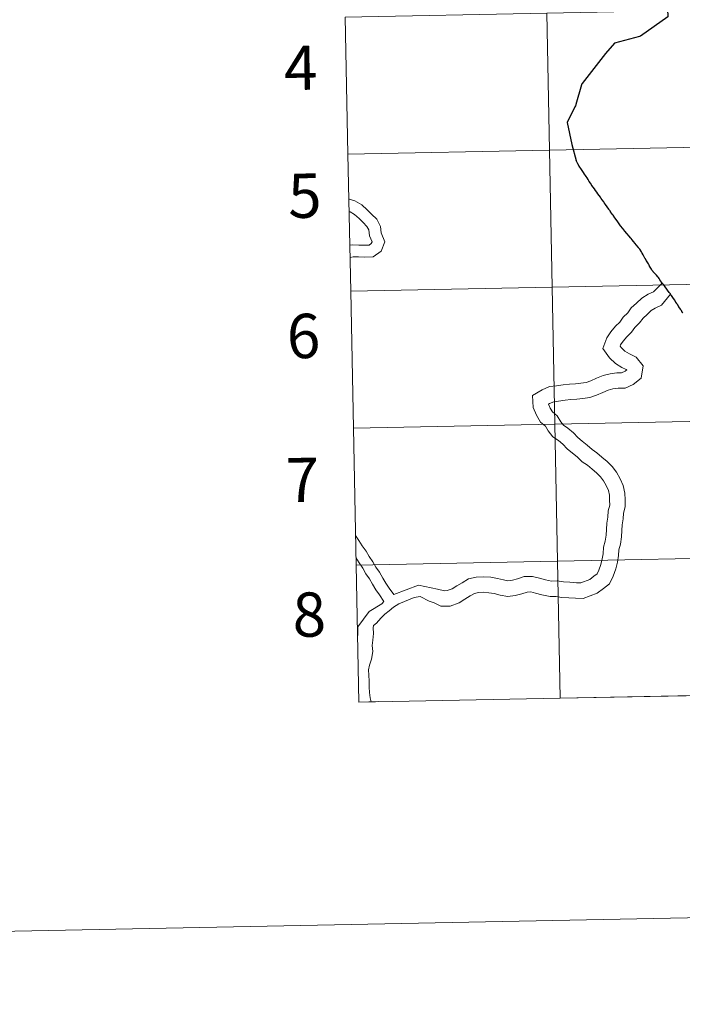
# Model space of a CAD drawing. Units: metres. Extents: x 633028 to 637542, y 4770976 to 4774034.
# Drawn here: x 633837 to 633972, y 4770976 to 4771176 of the extents above; entities that cross this region are included whole.
import ezdxf
from ezdxf.enums import TextEntityAlignment as Align

# ---------------------------------------------------------------- set-up
doc = ezdxf.new("R2010")
doc.units = ezdxf.units.M
doc.header["$MEASUREMENT"] = 0
doc.layers.add('Nivel 63', color=7, linetype='Continuous', lineweight=0)
doc.styles.add('Style-arial', font='arial.shx', dxfattribs={"bigfont": 'arialbig.shx'})

msp = doc.modelspace()

# ---------------------------------------------------------------- linework, layer by layer
at = {"layer": 'Nivel 63', "color": 7, "linetype": 'Continuous', "lineweight": 0}
for p, q in [((633903.64, 4771176.52, -0.24), (633904.19, 4771148.66, -0.24)), ((633904.19, 4771148.66, -0.24), (633904.74, 4771120.8, -0.24)), ((633904.74, 4771120.8, -0.24), (633905.3, 4771092.94, -0.24)), ((633905.3, 4771092.94, -0.24), (633905.85, 4771065.08, -0.24)), ((633905.85, 4771065.08, -0.24), (633906.4, 4771037.22, -0.24)), ((633906.4, 4771037.22, -0.24), (633947.38, 4771038.04, -0.24)), ((633947.38, 4771038.04, -0.24), (633988.36, 4771038.85, -0.24))]:
    msp.add_line(p, q, dxfattribs=at)
at = {"layer": 'Nivel 63', "color": 95, "linetype": 'Continuous', "lineweight": 0}
msp.add_line((633906.4, 4771037.22, 0.01), (633910.41, 4771037.37, 0.01), dxfattribs=at)
at = {"layer": 'Nivel 63', "color": 7, "linetype": 'Continuous', "lineweight": 0, "flags": 128}
for points, elevation in [([(633904.19, 4771148.66), (633945.17, 4771149.47), (633944.62, 4771177.33), (633903.64, 4771176.52)], -0.24), ([(633969.22, 4771178.15), (633969.25, 4771176.61), (633963.7, 4771172.64), (633963.53, 4771172.56), (633958.43, 4771171.2), (633956.61, 4771169.12), (633951.82, 4771163.05), (633951.76, 4771162.95), (633951.72, 4771162.74), (633950.57, 4771158.75), (633950.54, 4771158.64), (633950.46, 4771158.47), (633950.36, 4771158.26), (633948.79, 4771155.1), (633949.76, 4771150.65), (633950.58, 4771147.34)], 0.01), ([(633969.22, 4771178.15), (633969.25, 4771176.61), (633963.7, 4771172.64), (633963.53, 4771172.56), (633958.43, 4771171.2), (633956.61, 4771169.12), (633951.82, 4771163.05), (633951.76, 4771162.95), (633951.72, 4771162.74), (633950.57, 4771158.75), (633950.54, 4771158.64), (633950.46, 4771158.47), (633950.36, 4771158.26), (633948.79, 4771155.1), (633949.76, 4771150.65), (633950.58, 4771147.34)], 0.01), ([(633969.22, 4771178.15), (633969.25, 4771176.61), (633963.7, 4771172.64), (633963.53, 4771172.56), (633958.43, 4771171.2), (633956.61, 4771169.12), (633951.82, 4771163.05), (633951.76, 4771162.95), (633951.72, 4771162.74), (633950.57, 4771158.75), (633950.54, 4771158.64), (633950.46, 4771158.47), (633950.36, 4771158.26), (633948.79, 4771155.1), (633949.76, 4771150.65), (633950.58, 4771147.34)], 0.01), ([(633904.74, 4771120.8), (633945.72, 4771121.61), (633945.17, 4771149.47), (633904.19, 4771148.66)], -0.24), ([(633956.9, 4771137.96), (633956.56, 4771138.45), (633956.4, 4771138.68), (633956.22, 4771138.94), (633955.89, 4771139.39), (633955.7, 4771139.65), (633955.53, 4771139.89), (633955.29, 4771140.23), (633955.04, 4771140.59), (633954.79, 4771140.94), (633954.57, 4771141.25), (633954.34, 4771141.59), (633954.08, 4771141.94), (633953.83, 4771142.31), (633953.5, 4771142.79), (633953.26, 4771143.13), (633953.04, 4771143.48), (633953.03, 4771143.5), (633952.83, 4771143.83), (633952.62, 4771144.11), (633952.52, 4771144.29), (633952.3, 4771144.61), (633952.08, 4771144.92), (633951.8, 4771145.33), (633951.54, 4771145.71), (633951.34, 4771146.01), (633951.21, 4771146.23), (633950.94, 4771146.68), (633950.81, 4771146.95), (633950.58, 4771147.34)], 0.01), ([(633956.9, 4771137.96), (633956.56, 4771138.45), (633956.4, 4771138.68), (633956.22, 4771138.94), (633955.89, 4771139.39), (633955.7, 4771139.65), (633955.53, 4771139.89), (633955.29, 4771140.23), (633955.04, 4771140.59), (633954.79, 4771140.94), (633954.57, 4771141.25), (633954.34, 4771141.59), (633954.08, 4771141.94), (633953.83, 4771142.31), (633953.5, 4771142.79), (633953.26, 4771143.13), (633953.04, 4771143.48), (633953.03, 4771143.5), (633952.83, 4771143.83), (633952.62, 4771144.11), (633952.52, 4771144.29), (633952.3, 4771144.61), (633952.08, 4771144.92), (633951.8, 4771145.33), (633951.54, 4771145.71), (633951.34, 4771146.01), (633951.21, 4771146.23), (633950.94, 4771146.68), (633950.81, 4771146.95), (633950.58, 4771147.34)], 0.01), ([(633956.9, 4771137.96), (633956.56, 4771138.45), (633956.4, 4771138.68), (633956.22, 4771138.94), (633955.89, 4771139.39), (633955.7, 4771139.65), (633955.53, 4771139.89), (633955.29, 4771140.23), (633955.04, 4771140.59), (633954.79, 4771140.94), (633954.57, 4771141.25), (633954.34, 4771141.59), (633954.08, 4771141.94), (633953.83, 4771142.31), (633953.5, 4771142.79), (633953.26, 4771143.13), (633953.04, 4771143.48), (633953.03, 4771143.5), (633952.83, 4771143.83), (633952.62, 4771144.11), (633952.52, 4771144.29), (633952.3, 4771144.61), (633952.08, 4771144.92), (633951.8, 4771145.33), (633951.54, 4771145.71), (633951.34, 4771146.01), (633951.21, 4771146.23), (633950.94, 4771146.68), (633950.81, 4771146.95), (633950.58, 4771147.34)], 0.01), ([(633904.37, 4771139.56), (633904.41, 4771139.53), (633905.62, 4771139.15), (633907, 4771138.36), (633908.09, 4771137.34), (633909.01, 4771136.48), (633910.06, 4771135.41), (633910.8, 4771133.93), (633910.93, 4771132.68), (633911.72, 4771130.84), (633910.91, 4771128.9), (633909.31, 4771127.76), (633907.6, 4771127.7), (633906.34, 4771127.75), (633905.26, 4771127.79), (633904.61, 4771127.67)], 0.01), ([(633904.37, 4771139.56), (633904.41, 4771139.53), (633905.62, 4771139.15), (633907, 4771138.36), (633908.09, 4771137.34), (633909.01, 4771136.48), (633910.06, 4771135.41), (633910.8, 4771133.93), (633910.93, 4771132.68), (633911.72, 4771130.84), (633910.91, 4771128.9), (633909.31, 4771127.76), (633907.6, 4771127.7), (633906.34, 4771127.75), (633905.26, 4771127.79), (633904.61, 4771127.67)], 0.01), ([(633904.37, 4771139.56), (633904.41, 4771139.53), (633905.62, 4771139.15), (633907, 4771138.36), (633908.09, 4771137.34), (633909.01, 4771136.48), (633910.06, 4771135.41), (633910.8, 4771133.93), (633910.93, 4771132.68), (633911.72, 4771130.84), (633910.91, 4771128.9), (633909.31, 4771127.76), (633907.6, 4771127.7), (633906.34, 4771127.75), (633905.26, 4771127.79), (633904.61, 4771127.67)], 0.01), ([(633904.37, 4771139.56), (633904.41, 4771139.53), (633905.62, 4771139.15), (633907, 4771138.36), (633908.09, 4771137.34), (633909.01, 4771136.48), (633910.06, 4771135.41), (633910.8, 4771133.93), (633910.93, 4771132.68), (633911.72, 4771130.84), (633910.91, 4771128.9), (633909.31, 4771127.76), (633907.6, 4771127.7), (633906.34, 4771127.75), (633905.26, 4771127.79), (633904.61, 4771127.67)], 0.01), ([(633972.31, 4771116.39), (633972.14, 4771116.67), (633972.02, 4771116.85), (633971.91, 4771117.03), (633971.84, 4771117.14), (633971.53, 4771117.61), (633971.21, 4771118.12), (633971.19, 4771118.16), (633971.17, 4771118.18), (633971.09, 4771118.29), (633970.9, 4771118.56), (633970.61, 4771119.02), (633970.27, 4771119.52), (633969.98, 4771119.92), (633969.83, 4771120.15), (633969.81, 4771120.19), (633969.78, 4771120.23), (633969.6, 4771120.48), (633969.59, 4771120.49), (633969.53, 4771120.56), (633969.42, 4771120.72), (633969.36, 4771120.78), (633969.07, 4771121.19), (633968.74, 4771121.65), (633968.42, 4771122.07), (633968.31, 4771122.21), (633968.2, 4771122.34), (633967.92, 4771122.73), (633967.87, 4771122.79), (633967.83, 4771122.84), (633967.65, 4771123.09), (633967.48, 4771123.38), (633967.35, 4771123.57), (633967.24, 4771123.7), (633966.93, 4771124.03), (633966.62, 4771124.36), (633966.3, 4771124.7), (633966.29, 4771124.71), (633966.25, 4771124.77), (633966.07, 4771125.01), (633965.91, 4771125.3), (633965.52, 4771125.91), (633965.43, 4771126.07), (633965.3, 4771126.33), (633964.94, 4771126.95), (633964.67, 4771127.41), (633964.6, 4771127.54), (633964.24, 4771128.16), (633964.02, 4771128.55), (633963.9, 4771128.77), (633963.59, 4771129.32), (633963.32, 4771129.63), (633963.29, 4771129.67), (633963.27, 4771129.69), (633962.83, 4771130.24), (633962.64, 4771130.47), (633962.31, 4771130.87), (633961.98, 4771131.26), (633961.79, 4771131.49), (633961.66, 4771131.65), (633961.38, 4771131.98), (633960.92, 4771132.54), (633960.51, 4771133.03), (633960.08, 4771133.57), (633959.66, 4771134.11), (633959.37, 4771134.51), (633958.97, 4771135.07), (633958.48, 4771135.73), (633958.13, 4771136.23), (633958, 4771136.42), (633957.62, 4771136.95), (633957.5, 4771137.11), (633957.32, 4771137.37), (633957.28, 4771137.44), (633956.9, 4771137.96)], 0.01), ([(633972.31, 4771116.39), (633972.14, 4771116.67), (633972.02, 4771116.85), (633971.91, 4771117.03), (633971.84, 4771117.14), (633971.53, 4771117.61), (633971.21, 4771118.12), (633971.19, 4771118.16), (633971.17, 4771118.18), (633971.09, 4771118.29), (633970.9, 4771118.56), (633970.61, 4771119.02), (633970.27, 4771119.52), (633969.98, 4771119.92), (633969.83, 4771120.15), (633969.81, 4771120.19), (633969.78, 4771120.23), (633969.6, 4771120.48), (633969.59, 4771120.49), (633969.53, 4771120.56), (633969.42, 4771120.72), (633969.36, 4771120.78), (633969.07, 4771121.19), (633968.74, 4771121.65), (633968.42, 4771122.07), (633968.31, 4771122.21), (633968.2, 4771122.34), (633967.92, 4771122.73), (633967.87, 4771122.79), (633967.83, 4771122.84), (633967.65, 4771123.09), (633967.48, 4771123.38), (633967.35, 4771123.57), (633967.24, 4771123.7), (633966.93, 4771124.03), (633966.62, 4771124.36), (633966.3, 4771124.7), (633966.29, 4771124.71), (633966.25, 4771124.77), (633966.07, 4771125.01), (633965.91, 4771125.3), (633965.52, 4771125.91), (633965.43, 4771126.07), (633965.3, 4771126.33), (633964.94, 4771126.95), (633964.67, 4771127.41), (633964.6, 4771127.54), (633964.24, 4771128.16), (633964.02, 4771128.55), (633963.9, 4771128.77), (633963.59, 4771129.32), (633963.32, 4771129.63), (633963.29, 4771129.67), (633963.27, 4771129.69), (633962.83, 4771130.24), (633962.64, 4771130.47), (633962.31, 4771130.87), (633961.98, 4771131.26), (633961.79, 4771131.49), (633961.66, 4771131.65), (633961.38, 4771131.98), (633960.92, 4771132.54), (633960.51, 4771133.03), (633960.08, 4771133.57), (633959.66, 4771134.11), (633959.37, 4771134.51), (633958.97, 4771135.07), (633958.48, 4771135.73), (633958.13, 4771136.23), (633958, 4771136.42), (633957.62, 4771136.95), (633957.5, 4771137.11), (633957.32, 4771137.37), (633957.28, 4771137.44), (633956.9, 4771137.96)], 0.01), ([(633972.31, 4771116.39), (633972.14, 4771116.67), (633972.02, 4771116.85), (633971.91, 4771117.03), (633971.84, 4771117.14), (633971.53, 4771117.61), (633971.21, 4771118.12), (633971.19, 4771118.16), (633971.17, 4771118.18), (633971.09, 4771118.29), (633970.9, 4771118.56), (633970.61, 4771119.02), (633970.27, 4771119.52), (633969.98, 4771119.92), (633969.83, 4771120.15), (633969.81, 4771120.19), (633969.78, 4771120.23), (633969.6, 4771120.48), (633969.59, 4771120.49), (633969.53, 4771120.56), (633969.42, 4771120.72), (633969.36, 4771120.78), (633969.07, 4771121.19), (633968.74, 4771121.65), (633968.42, 4771122.07), (633968.31, 4771122.21), (633968.2, 4771122.34), (633967.92, 4771122.73), (633967.87, 4771122.79), (633967.83, 4771122.84), (633967.65, 4771123.09), (633967.48, 4771123.38), (633967.35, 4771123.57), (633967.24, 4771123.7), (633966.93, 4771124.03), (633966.62, 4771124.36), (633966.3, 4771124.7), (633966.29, 4771124.71), (633966.25, 4771124.77), (633966.07, 4771125.01), (633965.91, 4771125.3), (633965.52, 4771125.91), (633965.43, 4771126.07), (633965.3, 4771126.33), (633964.94, 4771126.95), (633964.67, 4771127.41), (633964.6, 4771127.54), (633964.24, 4771128.16), (633964.02, 4771128.55), (633963.9, 4771128.77), (633963.59, 4771129.32), (633963.32, 4771129.63), (633963.29, 4771129.67), (633963.27, 4771129.69), (633962.83, 4771130.24), (633962.64, 4771130.47), (633962.31, 4771130.87), (633961.98, 4771131.26), (633961.79, 4771131.49), (633961.66, 4771131.65), (633961.38, 4771131.98), (633960.92, 4771132.54), (633960.51, 4771133.03), (633960.08, 4771133.57), (633959.66, 4771134.11), (633959.37, 4771134.51), (633958.97, 4771135.07), (633958.48, 4771135.73), (633958.13, 4771136.23), (633958, 4771136.42), (633957.62, 4771136.95), (633957.5, 4771137.11), (633957.32, 4771137.37), (633957.28, 4771137.44), (633956.9, 4771137.96)], 0.01), ([(633904.42, 4771136.99), (633904.64, 4771136.92), (633905.55, 4771136.4), (633906.44, 4771135.57), (633907.31, 4771134.75), (633908.06, 4771133.98), (633908.44, 4771133.24), (633908.56, 4771132.06), (633909.09, 4771130.83), (633908.94, 4771130.47), (633908.5, 4771130.15), (633907.61, 4771130.12), (633906.43, 4771130.17), (633905.09, 4771130.22), (633904.56, 4771130.12)], 0.01), ([(633904.42, 4771136.99), (633904.64, 4771136.92), (633905.55, 4771136.4), (633906.44, 4771135.57), (633907.31, 4771134.75), (633908.06, 4771133.98), (633908.44, 4771133.24), (633908.56, 4771132.06), (633909.09, 4771130.83), (633908.94, 4771130.47), (633908.5, 4771130.15), (633907.61, 4771130.12), (633906.43, 4771130.17), (633905.09, 4771130.22), (633904.56, 4771130.12)], 0.01), ([(633904.42, 4771136.99), (633904.64, 4771136.92), (633905.55, 4771136.4), (633906.44, 4771135.57), (633907.31, 4771134.75), (633908.06, 4771133.98), (633908.44, 4771133.24), (633908.56, 4771132.06), (633909.09, 4771130.83), (633908.94, 4771130.47), (633908.5, 4771130.15), (633907.61, 4771130.12), (633906.43, 4771130.17), (633905.09, 4771130.22), (633904.56, 4771130.12)], 0.01), ([(633904.42, 4771136.99), (633904.64, 4771136.92), (633905.55, 4771136.4), (633906.44, 4771135.57), (633907.31, 4771134.75), (633908.06, 4771133.98), (633908.44, 4771133.24), (633908.56, 4771132.06), (633909.09, 4771130.83), (633908.94, 4771130.47), (633908.5, 4771130.15), (633907.61, 4771130.12), (633906.43, 4771130.17), (633905.09, 4771130.22), (633904.56, 4771130.12)], 0.01), ([(633905.3, 4771092.94), (633946.28, 4771093.75), (633945.72, 4771121.61), (633904.74, 4771120.8)], -0.24), ([(633968.13, 4771122.41), (633966.34, 4771120.65), (633965.25, 4771120.16), (633963.95, 4771119.38), (633962.89, 4771118.39), (633961.83, 4771117.39), (633961.13, 4771116.39), (633960.19, 4771115.51), (633959.5, 4771114.52), (633958.6, 4771113.68), (633957.68, 4771112.55), (633956.83, 4771111.34), (633956.04, 4771109.13), (633957.38, 4771107.27), (633958.61, 4771106.12), (633959.91, 4771105.31), (633960.78, 4771104.87), (633960.89, 4771104.73), (633960.9, 4771104.8), (633960.58, 4771104.55), (633959.86, 4771104.23), (633958.87, 4771104.19), (633957.51, 4771104.01), (633956.09, 4771103.67), (633954.76, 4771103.09), (633953.63, 4771102.59), (633952.64, 4771102.26), (633951.58, 4771102.11), (633950.45, 4771101.96), (633949.24, 4771101.92), (633947.96, 4771101.75), (633946.63, 4771101.58), (633945.2, 4771101.39), (633943.71, 4771100.73), (633941.76, 4771099.56), (633941.84, 4771097.12), (633942.53, 4771095.56), (633943.36, 4771094.16), (633944.36, 4771093.35), (633944.92, 4771092.42), (633945.89, 4771091.21), (633947.02, 4771090.43), (633947.89, 4771089.71), (633948.77, 4771088.77), (633949.85, 4771087.89), (633950.81, 4771087.11), (633951.86, 4771086.13), (633952.89, 4771085.41), (633953.84, 4771084.63), (633954.76, 4771083.88), (633955.53, 4771083.06), (633956.16, 4771082.27), (633956.71, 4771081.26), (633957.16, 4771080.25), (633957.37, 4771079.34), (633957.41, 4771078.29), (633957.44, 4771077.3), (633957.14, 4771076.16), (633957.05, 4771074.87), (633956.85, 4771073.64), (633956.77, 4771072.35), (633956.69, 4771071.2), (633956.52, 4771070), (633956.18, 4771068.72), (633956.09, 4771067.43), (633955.92, 4771066.35), (633955.62, 4771065.25), (633955.24, 4771064.06), (633954.88, 4771063.35), (633954.23, 4771062.83), (633953.36, 4771062.21), (633951.53, 4771061.48), (633950.66, 4771061.53), (633949.32, 4771061.61), (633948.06, 4771061.68), (633946.77, 4771061.89), (633945.6, 4771061.86), (633944.36, 4771062.12), (633943.17, 4771062.44), (633941.72, 4771062.82), (633940.04, 4771062.76), (633938.7, 4771062.31), (633937.64, 4771062.06), (633936.74, 4771061.93), (633935.83, 4771062.09), (633934.6, 4771062.41), (633933.23, 4771062.63), (633931.86, 4771062.72), (633930.29, 4771062.67), (633928.7, 4771062.29), (633927.42, 4771061.53), (633926.35, 4771060.88), (633925.4, 4771060.31), (633924.34, 4771059.92), (633923.8, 4771059.9), (633922.42, 4771060.21), (633918.54, 4771061.01), (633913.5, 4771059.16)], 0.01), ([(633968.13, 4771122.41), (633966.34, 4771120.65), (633965.25, 4771120.16), (633963.95, 4771119.38), (633962.89, 4771118.39), (633961.83, 4771117.39), (633961.13, 4771116.39), (633960.19, 4771115.51), (633959.5, 4771114.52), (633958.6, 4771113.68), (633957.68, 4771112.55), (633956.83, 4771111.34), (633956.04, 4771109.13), (633957.38, 4771107.27), (633958.61, 4771106.12), (633959.91, 4771105.31), (633960.78, 4771104.87), (633960.89, 4771104.73), (633960.9, 4771104.8), (633960.58, 4771104.55), (633959.86, 4771104.23), (633958.87, 4771104.19), (633957.51, 4771104.01), (633956.09, 4771103.67), (633954.76, 4771103.09), (633953.63, 4771102.59), (633952.64, 4771102.26), (633951.58, 4771102.11), (633950.45, 4771101.96), (633949.24, 4771101.92), (633947.96, 4771101.75), (633946.63, 4771101.58), (633945.2, 4771101.39), (633943.71, 4771100.73), (633941.76, 4771099.56), (633941.84, 4771097.12), (633942.53, 4771095.56), (633943.36, 4771094.16), (633944.36, 4771093.35), (633944.92, 4771092.42), (633945.89, 4771091.21), (633947.02, 4771090.43), (633947.89, 4771089.71), (633948.77, 4771088.77), (633949.85, 4771087.89), (633950.81, 4771087.11), (633951.86, 4771086.13), (633952.89, 4771085.41), (633953.84, 4771084.63), (633954.76, 4771083.88), (633955.53, 4771083.06), (633956.16, 4771082.27), (633956.71, 4771081.26), (633957.16, 4771080.25), (633957.37, 4771079.34), (633957.41, 4771078.29), (633957.44, 4771077.3), (633957.14, 4771076.16), (633957.05, 4771074.87), (633956.85, 4771073.64), (633956.77, 4771072.35), (633956.69, 4771071.2), (633956.52, 4771070), (633956.18, 4771068.72), (633956.09, 4771067.43), (633955.92, 4771066.35), (633955.62, 4771065.25), (633955.24, 4771064.06), (633954.88, 4771063.35), (633954.23, 4771062.83), (633953.36, 4771062.21), (633951.53, 4771061.48), (633950.66, 4771061.53), (633949.32, 4771061.61), (633948.06, 4771061.68), (633946.77, 4771061.89), (633945.6, 4771061.86), (633944.36, 4771062.12), (633943.17, 4771062.44), (633941.72, 4771062.82), (633940.04, 4771062.76), (633938.7, 4771062.31), (633937.64, 4771062.06), (633936.74, 4771061.93), (633935.83, 4771062.09), (633934.6, 4771062.41), (633933.23, 4771062.63), (633931.86, 4771062.72), (633930.29, 4771062.67), (633928.7, 4771062.29), (633927.42, 4771061.53), (633926.35, 4771060.88), (633925.4, 4771060.31), (633924.34, 4771059.92), (633923.8, 4771059.9), (633922.42, 4771060.21), (633918.54, 4771061.01), (633913.5, 4771059.16)], 0.01), ([(633968.13, 4771122.41), (633966.34, 4771120.65), (633965.25, 4771120.16), (633963.95, 4771119.38), (633962.89, 4771118.39), (633961.83, 4771117.39), (633961.13, 4771116.39), (633960.19, 4771115.51), (633959.5, 4771114.52), (633958.6, 4771113.68), (633957.68, 4771112.55), (633956.83, 4771111.34), (633956.04, 4771109.13), (633957.38, 4771107.27), (633958.61, 4771106.12), (633959.91, 4771105.31), (633960.78, 4771104.87), (633960.89, 4771104.73), (633960.9, 4771104.8), (633960.58, 4771104.55), (633959.86, 4771104.23), (633958.87, 4771104.19), (633957.51, 4771104.01), (633956.09, 4771103.67), (633954.76, 4771103.09), (633953.63, 4771102.59), (633952.64, 4771102.26), (633951.58, 4771102.11), (633950.45, 4771101.96), (633949.24, 4771101.92), (633947.96, 4771101.75), (633946.63, 4771101.58), (633945.2, 4771101.39), (633943.71, 4771100.73), (633941.76, 4771099.56), (633941.84, 4771097.12), (633942.53, 4771095.56), (633943.36, 4771094.16), (633944.36, 4771093.35), (633944.92, 4771092.42), (633945.89, 4771091.21), (633947.02, 4771090.43), (633947.89, 4771089.71), (633948.77, 4771088.77), (633949.85, 4771087.89), (633950.81, 4771087.11), (633951.86, 4771086.13), (633952.89, 4771085.41), (633953.84, 4771084.63), (633954.76, 4771083.88), (633955.53, 4771083.06), (633956.16, 4771082.27), (633956.71, 4771081.26), (633957.16, 4771080.25), (633957.37, 4771079.34), (633957.41, 4771078.29), (633957.44, 4771077.3), (633957.14, 4771076.16), (633957.05, 4771074.87), (633956.85, 4771073.64), (633956.77, 4771072.35), (633956.69, 4771071.2), (633956.52, 4771070), (633956.18, 4771068.72), (633956.09, 4771067.43), (633955.92, 4771066.35), (633955.62, 4771065.25), (633955.24, 4771064.06), (633954.88, 4771063.35), (633954.23, 4771062.83), (633953.36, 4771062.21), (633951.53, 4771061.48), (633950.66, 4771061.53), (633949.32, 4771061.61), (633948.06, 4771061.68), (633946.77, 4771061.89), (633945.6, 4771061.86), (633944.36, 4771062.12), (633943.17, 4771062.44), (633941.72, 4771062.82), (633940.04, 4771062.76), (633938.7, 4771062.31), (633937.64, 4771062.06), (633936.74, 4771061.93), (633935.83, 4771062.09), (633934.6, 4771062.41), (633933.23, 4771062.63), (633931.86, 4771062.72), (633930.29, 4771062.67), (633928.7, 4771062.29), (633927.42, 4771061.53), (633926.35, 4771060.88), (633925.4, 4771060.31), (633924.34, 4771059.92), (633923.8, 4771059.9), (633922.42, 4771060.21), (633918.54, 4771061.01), (633913.5, 4771059.16)], 0.01), ([(633968.13, 4771122.41), (633966.34, 4771120.65), (633965.25, 4771120.16), (633963.95, 4771119.38), (633962.89, 4771118.39), (633961.83, 4771117.39), (633961.13, 4771116.39), (633960.19, 4771115.51), (633959.5, 4771114.52), (633958.6, 4771113.68), (633957.68, 4771112.55), (633956.83, 4771111.34), (633956.04, 4771109.13), (633957.38, 4771107.27), (633958.61, 4771106.12), (633959.91, 4771105.31), (633960.78, 4771104.87), (633960.89, 4771104.73), (633960.9, 4771104.8), (633960.58, 4771104.55), (633959.86, 4771104.23), (633958.87, 4771104.19), (633957.51, 4771104.01), (633956.09, 4771103.67), (633954.76, 4771103.09), (633953.63, 4771102.59), (633952.64, 4771102.26), (633951.58, 4771102.11), (633950.45, 4771101.96), (633949.24, 4771101.92), (633947.96, 4771101.75), (633946.63, 4771101.58), (633945.2, 4771101.39), (633943.71, 4771100.73), (633941.76, 4771099.56), (633941.84, 4771097.12), (633942.53, 4771095.56), (633943.36, 4771094.16), (633944.36, 4771093.35), (633944.92, 4771092.42), (633945.89, 4771091.21), (633947.02, 4771090.43), (633947.89, 4771089.71), (633948.77, 4771088.77), (633949.85, 4771087.89), (633950.81, 4771087.11), (633951.86, 4771086.13), (633952.89, 4771085.41), (633953.84, 4771084.63), (633954.76, 4771083.88), (633955.53, 4771083.06), (633956.16, 4771082.27), (633956.71, 4771081.26), (633957.16, 4771080.25), (633957.37, 4771079.34), (633957.41, 4771078.29), (633957.44, 4771077.3), (633957.14, 4771076.16), (633957.05, 4771074.87), (633956.85, 4771073.64), (633956.77, 4771072.35), (633956.69, 4771071.2), (633956.52, 4771070), (633956.18, 4771068.72), (633956.09, 4771067.43), (633955.92, 4771066.35), (633955.62, 4771065.25), (633955.24, 4771064.06), (633954.88, 4771063.35), (633954.23, 4771062.83), (633953.36, 4771062.21), (633951.53, 4771061.48), (633950.66, 4771061.53), (633949.32, 4771061.61), (633948.06, 4771061.68), (633946.77, 4771061.89), (633945.6, 4771061.86), (633944.36, 4771062.12), (633943.17, 4771062.44), (633941.72, 4771062.82), (633940.04, 4771062.76), (633938.7, 4771062.31), (633937.64, 4771062.06), (633936.74, 4771061.93), (633935.83, 4771062.09), (633934.6, 4771062.41), (633933.23, 4771062.63), (633931.86, 4771062.72), (633930.29, 4771062.67), (633928.7, 4771062.29), (633927.42, 4771061.53), (633926.35, 4771060.88), (633925.4, 4771060.31), (633924.34, 4771059.92), (633923.8, 4771059.9), (633922.42, 4771060.21), (633918.54, 4771061.01), (633913.5, 4771059.16)], 0.01), ([(633969.79, 4771120.22), (633968, 4771117.93), (633966.7, 4771117.36), (633965.86, 4771116.85), (633965.04, 4771116.09), (633964.22, 4771115.32), (633963.53, 4771114.33), (633962.58, 4771113.44), (633961.89, 4771112.45), (633960.91, 4771111.53), (633960.19, 4771110.65), (633959.66, 4771109.88), (633959.56, 4771109.62), (633959.75, 4771109.36), (633960.53, 4771108.63), (633961.46, 4771108.06), (633962.81, 4771107.36), (633964.22, 4771105.61), (633963.81, 4771103.1), (633962.23, 4771101.83), (633960.57, 4771101.1), (633959.13, 4771101.05), (633958.08, 4771100.91), (633957.09, 4771100.67), (633956.03, 4771100.21), (633954.77, 4771099.65), (633953.36, 4771099.18), (633952, 4771098.99), (633950.72, 4771098.82), (633949.5, 4771098.78), (633948.37, 4771098.63), (633947.04, 4771098.46), (633946.06, 4771098.33), (633945.16, 4771097.93), (633944.97, 4771097.82), (633944.97, 4771097.83), (633945.33, 4771097.01), (633945.78, 4771096.25), (633946.78, 4771095.44), (633947.51, 4771094.23), (633948.06, 4771093.54), (633948.92, 4771092.94), (633950.04, 4771092.02), (633950.92, 4771091.08), (633951.84, 4771090.33), (633952.88, 4771089.48), (633953.84, 4771088.59), (633954.79, 4771087.92), (633955.84, 4771087.07), (633956.92, 4771086.18), (633957.91, 4771085.12), (633958.8, 4771084.02), (633959.54, 4771082.65), (633960.15, 4771081.26), (633960.51, 4771079.76), (633960.55, 4771078.39), (633960.6, 4771076.95), (633960.26, 4771075.65), (633960.18, 4771074.51), (633959.98, 4771073.28), (633959.91, 4771072.14), (633959.82, 4771070.86), (633959.61, 4771069.37), (633959.3, 4771068.21), (633959.22, 4771067.07), (633959, 4771065.7), (633958.65, 4771064.36), (633958.16, 4771062.85), (633957.38, 4771061.32), (633956.14, 4771060.32), (633954.88, 4771059.42), (633952.04, 4771058.29), (633950.47, 4771058.39), (633949.14, 4771058.47), (633947.72, 4771058.55), (633946.57, 4771058.74), (633945.32, 4771058.7), (633943.62, 4771059.06), (633942.37, 4771059.39), (633941.36, 4771059.65), (633940.62, 4771059.63), (633939.56, 4771059.27), (633938.21, 4771058.95), (633936.7, 4771058.75), (633935.17, 4771059), (633933.95, 4771059.33), (633932.87, 4771059.5), (633931.81, 4771059.57), (633930.72, 4771059.53), (633929.9, 4771059.34), (633929.04, 4771058.83), (633927.97, 4771058.18), (633926.78, 4771057.46), (633924.96, 4771056.79), (633923.09, 4771056.73), (633921.7, 4771057.43), (633920.72, 4771057.79), (633918.87, 4771058.73)], 0.01), ([(633969.79, 4771120.22), (633968, 4771117.93), (633966.7, 4771117.36), (633965.86, 4771116.85), (633965.04, 4771116.09), (633964.22, 4771115.32), (633963.53, 4771114.33), (633962.58, 4771113.44), (633961.89, 4771112.45), (633960.91, 4771111.53), (633960.19, 4771110.65), (633959.66, 4771109.88), (633959.56, 4771109.62), (633959.75, 4771109.36), (633960.53, 4771108.63), (633961.46, 4771108.06), (633962.81, 4771107.36), (633964.22, 4771105.61), (633963.81, 4771103.1), (633962.23, 4771101.83), (633960.57, 4771101.1), (633959.13, 4771101.05), (633958.08, 4771100.91), (633957.09, 4771100.67), (633956.03, 4771100.21), (633954.77, 4771099.65), (633953.36, 4771099.18), (633952, 4771098.99), (633950.72, 4771098.82), (633949.5, 4771098.78), (633948.37, 4771098.63), (633947.04, 4771098.46), (633946.06, 4771098.33), (633945.16, 4771097.93), (633944.97, 4771097.82), (633944.97, 4771097.83), (633945.33, 4771097.01), (633945.78, 4771096.25), (633946.78, 4771095.44), (633947.51, 4771094.23), (633948.06, 4771093.54), (633948.92, 4771092.94), (633950.04, 4771092.02), (633950.92, 4771091.08), (633951.84, 4771090.33), (633952.88, 4771089.48), (633953.84, 4771088.59), (633954.79, 4771087.92), (633955.84, 4771087.07), (633956.92, 4771086.18), (633957.91, 4771085.12), (633958.8, 4771084.02), (633959.54, 4771082.65), (633960.15, 4771081.26), (633960.51, 4771079.76), (633960.55, 4771078.39), (633960.6, 4771076.95), (633960.26, 4771075.65), (633960.18, 4771074.51), (633959.98, 4771073.28), (633959.91, 4771072.14), (633959.82, 4771070.86), (633959.61, 4771069.37), (633959.3, 4771068.21), (633959.22, 4771067.07), (633959, 4771065.7), (633958.65, 4771064.36), (633958.16, 4771062.85), (633957.38, 4771061.32), (633956.14, 4771060.32), (633954.88, 4771059.42), (633952.04, 4771058.29), (633950.47, 4771058.39), (633949.14, 4771058.47), (633947.72, 4771058.55), (633946.57, 4771058.74), (633945.32, 4771058.7), (633943.62, 4771059.06), (633942.37, 4771059.39), (633941.36, 4771059.65), (633940.62, 4771059.63), (633939.56, 4771059.27), (633938.21, 4771058.95), (633936.7, 4771058.75), (633935.17, 4771059), (633933.95, 4771059.33), (633932.87, 4771059.5), (633931.81, 4771059.57), (633930.72, 4771059.53), (633929.9, 4771059.34), (633929.04, 4771058.83), (633927.97, 4771058.18), (633926.78, 4771057.46), (633924.96, 4771056.79), (633923.09, 4771056.73), (633921.7, 4771057.43), (633920.72, 4771057.79), (633918.87, 4771058.73)], 0.01), ([(633969.79, 4771120.22), (633968, 4771117.93), (633966.7, 4771117.36), (633965.86, 4771116.85), (633965.04, 4771116.09), (633964.22, 4771115.32), (633963.53, 4771114.33), (633962.58, 4771113.44), (633961.89, 4771112.45), (633960.91, 4771111.53), (633960.19, 4771110.65), (633959.66, 4771109.88), (633959.56, 4771109.62), (633959.75, 4771109.36), (633960.53, 4771108.63), (633961.46, 4771108.06), (633962.81, 4771107.36), (633964.22, 4771105.61), (633963.81, 4771103.1), (633962.23, 4771101.83), (633960.57, 4771101.1), (633959.13, 4771101.05), (633958.08, 4771100.91), (633957.09, 4771100.67), (633956.03, 4771100.21), (633954.77, 4771099.65), (633953.36, 4771099.18), (633952, 4771098.99), (633950.72, 4771098.82), (633949.5, 4771098.78), (633948.37, 4771098.63), (633947.04, 4771098.46), (633946.06, 4771098.33), (633945.16, 4771097.93), (633944.97, 4771097.82), (633944.97, 4771097.83), (633945.33, 4771097.01), (633945.78, 4771096.25), (633946.78, 4771095.44), (633947.51, 4771094.23), (633948.06, 4771093.54), (633948.92, 4771092.94), (633950.04, 4771092.02), (633950.92, 4771091.08), (633951.84, 4771090.33), (633952.88, 4771089.48), (633953.84, 4771088.59), (633954.79, 4771087.92), (633955.84, 4771087.07), (633956.92, 4771086.18), (633957.91, 4771085.12), (633958.8, 4771084.02), (633959.54, 4771082.65), (633960.15, 4771081.26), (633960.51, 4771079.76), (633960.55, 4771078.39), (633960.6, 4771076.95), (633960.26, 4771075.65), (633960.18, 4771074.51), (633959.98, 4771073.28), (633959.91, 4771072.14), (633959.82, 4771070.86), (633959.61, 4771069.37), (633959.3, 4771068.21), (633959.22, 4771067.07), (633959, 4771065.7), (633958.65, 4771064.36), (633958.16, 4771062.85), (633957.38, 4771061.32), (633956.14, 4771060.32), (633954.88, 4771059.42), (633952.04, 4771058.29), (633950.47, 4771058.39), (633949.14, 4771058.47), (633947.72, 4771058.55), (633946.57, 4771058.74), (633945.32, 4771058.7), (633943.62, 4771059.06), (633942.37, 4771059.39), (633941.36, 4771059.65), (633940.62, 4771059.63), (633939.56, 4771059.27), (633938.21, 4771058.95), (633936.7, 4771058.75), (633935.17, 4771059), (633933.95, 4771059.33), (633932.87, 4771059.5), (633931.81, 4771059.57), (633930.72, 4771059.53), (633929.9, 4771059.34), (633929.04, 4771058.83), (633927.97, 4771058.18), (633926.78, 4771057.46), (633924.96, 4771056.79), (633923.09, 4771056.73), (633921.7, 4771057.43), (633920.72, 4771057.79), (633918.87, 4771058.73)], 0.01), ([(633969.79, 4771120.22), (633968, 4771117.93), (633966.7, 4771117.36), (633965.86, 4771116.85), (633965.04, 4771116.09), (633964.22, 4771115.32), (633963.53, 4771114.33), (633962.58, 4771113.44), (633961.89, 4771112.45), (633960.91, 4771111.53), (633960.19, 4771110.65), (633959.66, 4771109.88), (633959.56, 4771109.62), (633959.75, 4771109.36), (633960.53, 4771108.63), (633961.46, 4771108.06), (633962.81, 4771107.36), (633964.22, 4771105.61), (633963.81, 4771103.1), (633962.23, 4771101.83), (633960.57, 4771101.1), (633959.13, 4771101.05), (633958.08, 4771100.91), (633957.09, 4771100.67), (633956.03, 4771100.21), (633954.77, 4771099.65), (633953.36, 4771099.18), (633952, 4771098.99), (633950.72, 4771098.82), (633949.5, 4771098.78), (633948.37, 4771098.63), (633947.04, 4771098.46), (633946.06, 4771098.33), (633945.16, 4771097.93), (633944.97, 4771097.82), (633944.97, 4771097.83), (633945.33, 4771097.01), (633945.78, 4771096.25), (633946.78, 4771095.44), (633947.51, 4771094.23), (633948.06, 4771093.54), (633948.92, 4771092.94), (633950.04, 4771092.02), (633950.92, 4771091.08), (633951.84, 4771090.33), (633952.88, 4771089.48), (633953.84, 4771088.59), (633954.79, 4771087.92), (633955.84, 4771087.07), (633956.92, 4771086.18), (633957.91, 4771085.12), (633958.8, 4771084.02), (633959.54, 4771082.65), (633960.15, 4771081.26), (633960.51, 4771079.76), (633960.55, 4771078.39), (633960.6, 4771076.95), (633960.26, 4771075.65), (633960.18, 4771074.51), (633959.98, 4771073.28), (633959.91, 4771072.14), (633959.82, 4771070.86), (633959.61, 4771069.37), (633959.3, 4771068.21), (633959.22, 4771067.07), (633959, 4771065.7), (633958.65, 4771064.36), (633958.16, 4771062.85), (633957.38, 4771061.32), (633956.14, 4771060.32), (633954.88, 4771059.42), (633952.04, 4771058.29), (633950.47, 4771058.39), (633949.14, 4771058.47), (633947.72, 4771058.55), (633946.57, 4771058.74), (633945.32, 4771058.7), (633943.62, 4771059.06), (633942.37, 4771059.39), (633941.36, 4771059.65), (633940.62, 4771059.63), (633939.56, 4771059.27), (633938.21, 4771058.95), (633936.7, 4771058.75), (633935.17, 4771059), (633933.95, 4771059.33), (633932.87, 4771059.5), (633931.81, 4771059.57), (633930.72, 4771059.53), (633929.9, 4771059.34), (633929.04, 4771058.83), (633927.97, 4771058.18), (633926.78, 4771057.46), (633924.96, 4771056.79), (633923.09, 4771056.73), (633921.7, 4771057.43), (633920.72, 4771057.79), (633918.87, 4771058.73)], 0.01), ([(633905.85, 4771065.08), (633946.83, 4771065.89), (633946.28, 4771093.75), (633905.3, 4771092.94)], -0.24), ([(633905.73, 4771071.1), (633906.39, 4771070.11), (633907.11, 4771069.02), (633907.86, 4771067.97), (633908.51, 4771066.85), (633909.24, 4771065.74), (633909.88, 4771064.66), (633910.61, 4771063.64), (633911.28, 4771062.48), (633911.9, 4771061.42), (633912.6, 4771060.45), (633913.5, 4771059.16)], 0.01), ([(633905.73, 4771071.1), (633906.39, 4771070.11), (633907.11, 4771069.02), (633907.86, 4771067.97), (633908.51, 4771066.85), (633909.24, 4771065.74), (633909.88, 4771064.66), (633910.61, 4771063.64), (633911.28, 4771062.48), (633911.9, 4771061.42), (633912.6, 4771060.45), (633913.5, 4771059.16)], 0.01), ([(633905.73, 4771071.1), (633906.39, 4771070.11), (633907.11, 4771069.02), (633907.86, 4771067.97), (633908.51, 4771066.85), (633909.24, 4771065.74), (633909.88, 4771064.66), (633910.61, 4771063.64), (633911.28, 4771062.48), (633911.9, 4771061.42), (633912.6, 4771060.45), (633913.5, 4771059.16)], 0.01), ([(633905.73, 4771071.1), (633906.39, 4771070.11), (633907.11, 4771069.02), (633907.86, 4771067.97), (633908.51, 4771066.85), (633909.24, 4771065.74), (633909.88, 4771064.66), (633910.61, 4771063.64), (633911.28, 4771062.48), (633911.9, 4771061.42), (633912.6, 4771060.45), (633913.5, 4771059.16)], 0.01), ([(633905.82, 4771066.66), (633905.82, 4771066.65), (633906.46, 4771065.57), (633907.19, 4771064.46), (633907.84, 4771063.34), (633908.57, 4771062.32), (633909.19, 4771061.26), (633909.86, 4771060.11), (633910.63, 4771059.04), (633911.46, 4771057.7)], 0.01), ([(633905.82, 4771066.66), (633905.82, 4771066.65), (633906.46, 4771065.57), (633907.19, 4771064.46), (633907.84, 4771063.34), (633908.57, 4771062.32), (633909.19, 4771061.26), (633909.86, 4771060.11), (633910.63, 4771059.04), (633911.46, 4771057.7)], 0.01), ([(633905.82, 4771066.66), (633905.82, 4771066.65), (633906.46, 4771065.57), (633907.19, 4771064.46), (633907.84, 4771063.34), (633908.57, 4771062.32), (633909.19, 4771061.26), (633909.86, 4771060.11), (633910.63, 4771059.04), (633911.46, 4771057.7)], 0.01), ([(633905.82, 4771066.66), (633905.82, 4771066.65), (633906.46, 4771065.57), (633907.19, 4771064.46), (633907.84, 4771063.34), (633908.57, 4771062.32), (633909.19, 4771061.26), (633909.86, 4771060.11), (633910.63, 4771059.04), (633911.46, 4771057.7)], 0.01), ([(633947.38, 4771038.04), (633946.83, 4771065.89), (633905.85, 4771065.08)], -0.24), ([(633988.36, 4771038.85), (633987.81, 4771066.71), (633946.83, 4771065.89), (633947.38, 4771038.04)], -0.24), ([(633911.46, 4771057.7), (633911.06, 4771057.24), (633908.5, 4771055.68), (633906.17, 4771052.54), (633906.21, 4771051.25), (633906.14, 4771050.23)], 0.01), ([(633911.46, 4771057.7), (633911.06, 4771057.24), (633908.5, 4771055.68), (633906.17, 4771052.54), (633906.21, 4771051.25), (633906.14, 4771050.23)], 0.01), ([(633911.46, 4771057.7), (633911.06, 4771057.24), (633908.5, 4771055.68), (633906.17, 4771052.54), (633906.21, 4771051.25), (633906.14, 4771050.23)], 0.01), ([(633911.46, 4771057.7), (633911.06, 4771057.24), (633908.5, 4771055.68), (633906.17, 4771052.54), (633906.21, 4771051.25), (633906.14, 4771050.23)], 0.01), ([(633918.87, 4771058.73), (633917.65, 4771058.53), (633914.53, 4771057.23), (633913.46, 4771056.54), (633912.58, 4771055.83), (633911.68, 4771055.11), (633910.86, 4771054.34), (633910.01, 4771053.29), (633909.4, 4771052.81), (633909.32, 4771052.33), (633909.36, 4771051.2), (633909.27, 4771049.83), (633909.1, 4771048.76), (633909.26, 4771047.55), (633909, 4771045.96), (633908.56, 4771044.73), (633908.4, 4771043.8), (633908.44, 4771042.75), (633908.48, 4771041.53), (633908.52, 4771040.32), (633908.56, 4771039.19), (633908.7, 4771038.13), (633908.89, 4771037.32)], 0.01), ([(633918.87, 4771058.73), (633917.65, 4771058.53), (633914.53, 4771057.23), (633913.46, 4771056.54), (633912.58, 4771055.83), (633911.68, 4771055.11), (633910.86, 4771054.34), (633910.01, 4771053.29), (633909.4, 4771052.81), (633909.32, 4771052.33), (633909.36, 4771051.2), (633909.27, 4771049.83), (633909.1, 4771048.76), (633909.26, 4771047.55), (633909, 4771045.96), (633908.56, 4771044.73), (633908.4, 4771043.8), (633908.44, 4771042.75), (633908.48, 4771041.53), (633908.52, 4771040.32), (633908.56, 4771039.19), (633908.7, 4771038.13), (633908.89, 4771037.32)], 0.01), ([(633918.87, 4771058.73), (633917.65, 4771058.53), (633914.53, 4771057.23), (633913.46, 4771056.54), (633912.58, 4771055.83), (633911.68, 4771055.11), (633910.86, 4771054.34), (633910.01, 4771053.29), (633909.4, 4771052.81), (633909.32, 4771052.33), (633909.36, 4771051.2), (633909.27, 4771049.83), (633909.1, 4771048.76), (633909.26, 4771047.55), (633909, 4771045.96), (633908.56, 4771044.73), (633908.4, 4771043.8), (633908.44, 4771042.75), (633908.48, 4771041.53), (633908.52, 4771040.32), (633908.56, 4771039.19), (633908.7, 4771038.13), (633908.89, 4771037.32)], 0.01), ([(633918.87, 4771058.73), (633917.65, 4771058.53), (633914.53, 4771057.23), (633913.46, 4771056.54), (633912.58, 4771055.83), (633911.68, 4771055.11), (633910.86, 4771054.34), (633910.01, 4771053.29), (633909.4, 4771052.81), (633909.32, 4771052.33), (633909.36, 4771051.2), (633909.27, 4771049.83), (633909.1, 4771048.76), (633909.26, 4771047.55), (633909, 4771045.96), (633908.56, 4771044.73), (633908.4, 4771043.8), (633908.44, 4771042.75), (633908.48, 4771041.53), (633908.52, 4771040.32), (633908.56, 4771039.19), (633908.7, 4771038.13), (633908.89, 4771037.32)], 0.01)]:
    msp.add_lwpolyline(points, dxfattribs=dict(at, elevation=elevation))
at = {"layer": 'Nivel 63', "color": 7, "linetype": 'Continuous', "lineweight": 30, "elevation": 0.01, "flags": 128}
for points in [[(633969.22, 4771178.15), (633969.25, 4771176.61), (633963.7, 4771172.64), (633963.53, 4771172.56), (633958.43, 4771171.2), (633956.61, 4771169.12), (633951.82, 4771163.05), (633951.76, 4771162.95), (633951.72, 4771162.74), (633950.57, 4771158.75), (633950.54, 4771158.64), (633950.46, 4771158.47), (633950.36, 4771158.26), (633948.79, 4771155.1), (633949.76, 4771150.65), (633950.58, 4771147.34)], [(633956.9, 4771137.96), (633956.56, 4771138.45), (633956.4, 4771138.68), (633956.22, 4771138.94), (633955.89, 4771139.39), (633955.7, 4771139.65), (633955.53, 4771139.89), (633955.29, 4771140.23), (633955.04, 4771140.59), (633954.79, 4771140.94), (633954.57, 4771141.25), (633954.34, 4771141.59), (633954.08, 4771141.94), (633953.83, 4771142.31), (633953.5, 4771142.79), (633953.26, 4771143.13), (633953.04, 4771143.48), (633953.03, 4771143.5), (633952.83, 4771143.83), (633952.62, 4771144.11), (633952.52, 4771144.29), (633952.3, 4771144.61), (633952.08, 4771144.92), (633951.8, 4771145.33), (633951.54, 4771145.71), (633951.34, 4771146.01), (633951.21, 4771146.23), (633950.94, 4771146.68), (633950.81, 4771146.95), (633950.58, 4771147.34)], [(633972.31, 4771116.39), (633972.14, 4771116.67), (633972.02, 4771116.85), (633971.91, 4771117.03), (633971.84, 4771117.14), (633971.53, 4771117.61), (633971.21, 4771118.12), (633971.19, 4771118.16), (633971.17, 4771118.18), (633971.09, 4771118.29), (633970.9, 4771118.56), (633970.61, 4771119.02), (633970.27, 4771119.52), (633969.98, 4771119.92), (633969.83, 4771120.15), (633969.81, 4771120.19), (633969.78, 4771120.23), (633969.6, 4771120.48), (633969.59, 4771120.49), (633969.53, 4771120.56), (633969.42, 4771120.72), (633969.36, 4771120.78), (633969.07, 4771121.19), (633968.74, 4771121.65), (633968.42, 4771122.07), (633968.31, 4771122.21), (633968.2, 4771122.34), (633967.92, 4771122.73), (633967.87, 4771122.79), (633967.83, 4771122.84), (633967.65, 4771123.09), (633967.48, 4771123.38), (633967.35, 4771123.57), (633967.24, 4771123.7), (633966.93, 4771124.03), (633966.62, 4771124.36), (633966.3, 4771124.7), (633966.29, 4771124.71), (633966.25, 4771124.77), (633966.07, 4771125.01), (633965.91, 4771125.3), (633965.52, 4771125.91), (633965.43, 4771126.07), (633965.3, 4771126.33), (633964.94, 4771126.95), (633964.67, 4771127.41), (633964.6, 4771127.54), (633964.24, 4771128.16), (633964.02, 4771128.55), (633963.9, 4771128.77), (633963.59, 4771129.32), (633963.32, 4771129.63), (633963.29, 4771129.67), (633963.27, 4771129.69), (633962.83, 4771130.24), (633962.64, 4771130.47), (633962.31, 4771130.87), (633961.98, 4771131.26), (633961.79, 4771131.49), (633961.66, 4771131.65), (633961.38, 4771131.98), (633960.92, 4771132.54), (633960.51, 4771133.03), (633960.08, 4771133.57), (633959.66, 4771134.11), (633959.37, 4771134.51), (633958.97, 4771135.07), (633958.48, 4771135.73), (633958.13, 4771136.23), (633958, 4771136.42), (633957.62, 4771136.95), (633957.5, 4771137.11), (633957.32, 4771137.37), (633957.28, 4771137.44), (633956.9, 4771137.96)]]:
    msp.add_lwpolyline(points, dxfattribs=at)
at = {"layer": 'Nivel 63', "color": 7, "linetype": 'Continuous', "lineweight": 0}
for points in [[(633087.42, 4770975.81, -0.24), (633028.43, 4773945.26, -0.24), (637482.56, 4774033.66, -0.24), (637541.55, 4771064.2, -0.24)], [(633944.62, 4771177.33, -0.24), (633945.17, 4771149.47, -0.24), (633904.19, 4771148.66, -0.24), (633903.64, 4771176.52, -0.24)], [(633985.59, 4771178.14, -0.24), (633986.15, 4771150.28, -0.24), (633945.17, 4771149.47, -0.24), (633944.62, 4771177.33, -0.24)], [(633945.17, 4771149.47, -0.24), (633945.72, 4771121.61, -0.24), (633904.74, 4771120.8, -0.24), (633904.19, 4771148.66, -0.24)], [(633986.15, 4771150.28, -0.24), (633986.7, 4771122.43, -0.24), (633945.72, 4771121.61, -0.24), (633945.17, 4771149.47, -0.24)], [(633945.72, 4771121.61, -0.24), (633946.28, 4771093.75, -0.24), (633905.3, 4771092.94, -0.24), (633904.74, 4771120.8, -0.24)], [(633986.7, 4771122.43, -0.24), (633987.25, 4771094.57, -0.24), (633946.28, 4771093.75, -0.24), (633945.72, 4771121.61, -0.24)], [(633946.28, 4771093.75, -0.24), (633946.83, 4771065.89, -0.24), (633905.85, 4771065.08, -0.24), (633905.3, 4771092.94, -0.24)], [(633987.25, 4771094.57, -0.24), (633987.81, 4771066.71, -0.24), (633946.83, 4771065.89, -0.24), (633946.28, 4771093.75, -0.24)], [(633946.83, 4771065.89, -0.24), (633947.38, 4771038.04, -0.24), (633906.4, 4771037.22, -0.24), (633905.85, 4771065.08, -0.24)], [(633987.81, 4771066.71, -0.24), (633988.36, 4771038.85, -0.24), (633947.38, 4771038.04, -0.24), (633946.83, 4771065.89, -0.24)]]:
    msp.add_3dface(points, dxfattribs=at)

# ---------------------------------------------------------------- texts
at = {"layer": 'Nivel 63', "color": 7, "linetype": 'Continuous', "lineweight": 0, "style": 'Style-arial'}
for s, p in [('4', (633894.56, 4771166.21, -0.24)), ('5', (633895.4, 4771140.22, -0.24)), ('6', (633895.15, 4771111.69, -0.24)), ('7', (633894.93, 4771082.42, -0.24)), ('8', (633896.31, 4771055.05, -0.24))]:
    msp.add_text(s, height=9, rotation=1.1386, dxfattribs=at).set_placement(p, align=Align.MIDDLE_CENTER)

doc.saveas('drawing.dxf')
